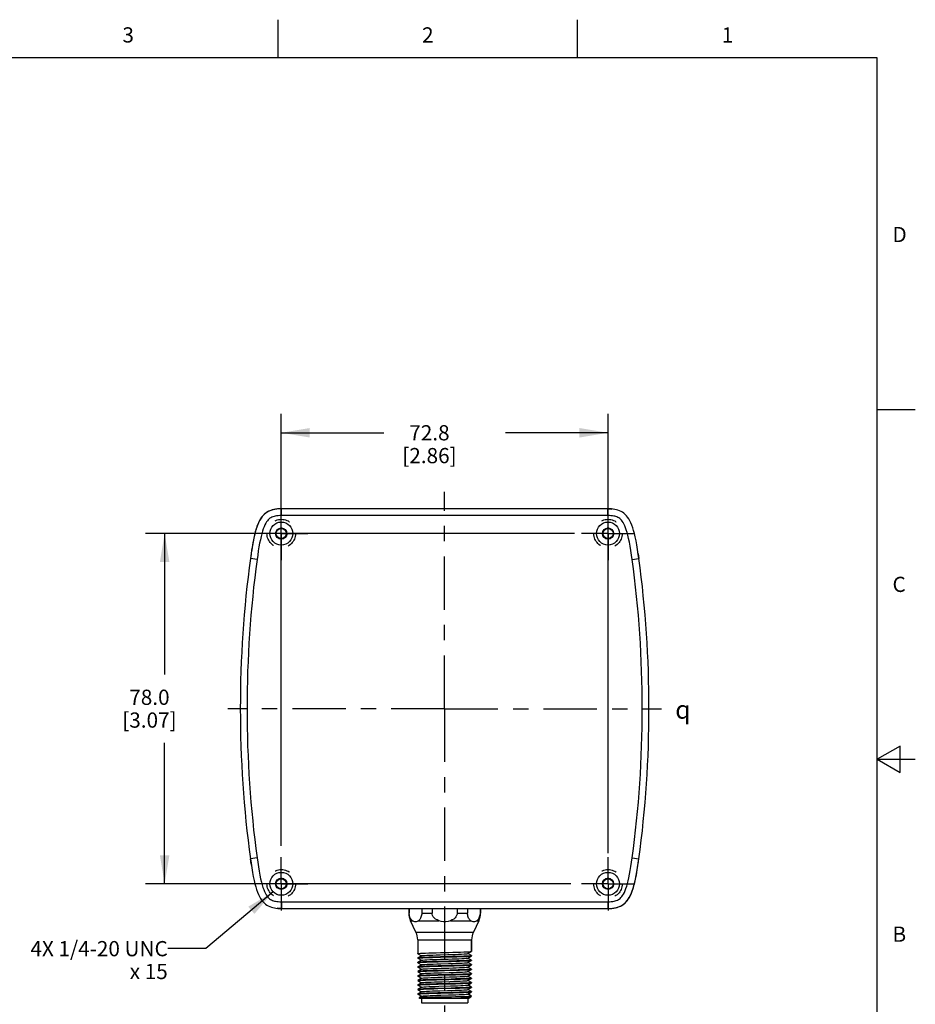
# Model space of a CAD drawing. Units: inches. Extents: x 0.4 to 16.6, y 0.6 to 10.4.
# Drawn here: x 10.7 to 16.6, y 3.9 to 10.4 of the extents above; entities that cross this region are included whole.
import ezdxf

# ---------------------------------------------------------------- set-up
doc = ezdxf.new("R2010")
doc.units = ezdxf.units.IN
doc.header["$LTSCALE"] = 0.935
doc.header["$MEASUREMENT"] = 0
doc.linetypes.add('CENTER', pattern=[0.6, 0.375, -0.075, 0.075, -0.075])
doc.linetypes.add('HIDDEN', pattern=[0.2, 0.1, -0.1])
doc.layers.get('0').update_dxf_attribs({"linetype": 'CONTINUOUS'})
for name, color, linetype in [('02___PRT_ALL_AXES', 7, 'CONTINUOUS'), ('AXIS', 7, 'CONTINUOUS'), ('DEFAULT_2', 7, 'HIDDEN'), ('DRIVEN_DIMS', 7, 'CONTINUOUS'), ('NOTES', 7, 'CONTINUOUS'), ('SYMBOLS', 7, 'CONTINUOUS')]:
    doc.layers.add(name, color=color, linetype=linetype)
doc.styles.add('TEXTSTYLE_2', font='txt', dxfattribs={"width": 0.8})
doc.styles.add('TEXTSTYLE_6', font='gdt')
doc.dimstyles.new('DIMSTYLE_1', dxfattribs={"dimtxt": 0.1, "dimasz": 0.1875, "dimexe": 0.125, "dimexo": 0.0625, "dimgap": 0.1, "dimtad": 0, "dimtih": 1, "dimtoh": 1, "dimdec": 1, "dimlfac": 1.333333, "dimzin": 4, "dimdsep": 46, "dimtxsty": 'STANDARD', "dimblk": '_FILLED', "dimblk1": '_FILLED', "dimblk2": '_FILLED', "dimcen": 0.09, "dimadec": 0, "dimazin": 0, "dimtp": 0.005, "dimtm": 0.005, "dimtfac": 1, "dimtdec": 1, "dimtofl": 0, "dimtmove": 0, "dimatfit": 3, "dimldrblk": '_FILLED', "dimfxl": 1, "dimtolj": 1, "dimtzin": 4, "dimarcsym": 0})
doc.dimstyles.get("Standard").update_dxf_attribs({"dimtxt": 0.1, "dimasz": 0.1875, "dimexe": 0.125, "dimexo": 0.0625, "dimgap": 0.09, "dimtad": 0, "dimtih": 1, "dimtoh": 1, "dimdec": 3, "dimzin": 4, "dimdsep": 46, "dimtxsty": 'STANDARD', "dimblk": '_FILLED', "dimblk1": '_FILLED', "dimblk2": '_FILLED', "dimcen": 0.09, "dimadec": 0, "dimazin": 0, "dimtol": 1, "dimtp": 0.005, "dimtm": 0.005, "dimtfac": 1, "dimtdec": 3, "dimtofl": 0, "dimtmove": 0, "dimatfit": 3, "dimldrblk": '_FILLED', "dimfxl": 1, "dimtolj": 1, "dimtzin": 4, "dimarcsym": 0})

# ---------------------------------------------------------------- blocks, each defined once
blk = doc.blocks.new('_FILLED')
at = {"color": 0, "linetype": 'BYBLOCK'}
blk.add_solid([(0, 0), (-1, 0.167), (-1, -0.167)], dxfattribs=at)
blk = doc.blocks.new('*D4')
at = {"layer": 'DRIVEN_DIMS', "color": 7, "linetype": 'CONTINUOUS'}
for p, q in [((14.3884, 6.9836), (11.5697, 6.9836)), ((11.6947, 6.9836), (11.6947, 6.0571)), ((11.6947, 4.6805), (11.6947, 5.6071)), ((14.3645, 4.6805), (11.5697, 4.6805))]:
    blk.add_line(p, q, dxfattribs=at)
at = {"layer": 'DRIVEN_DIMS', "color": 7, "linetype": 'CONTINUOUS', "xscale": 0.1875, "yscale": 0.1875, "zscale": 0.1875}
for p, rotation in [((11.6947, 6.9836), 90), ((11.6947, 4.6805), 270)]:
    blk.add_blockref('_FILLED', p, dxfattribs=dict(at, rotation=rotation))
at = {"layer": 'DRIVEN_DIMS', "color": 7, "linetype": 'CONTINUOUS', "insert": (11.5947, 5.9571), "char_height": 0.1, "width": 0.6, "attachment_point": 2, "line_spacing_factor": 0.9}
blk.add_mtext('78.0\\P[3.07]', dxfattribs=at)
blk = doc.blocks.new('*D5')
at = {"layer": 'DRIVEN_DIMS', "color": 7, "linetype": 'CONTINUOUS'}
for p, q in [((12.4614, 4.9302), (12.4614, 7.771)), ((14.6097, 4.8829), (14.6097, 7.771)), ((12.4614, 7.646), (13.1356, 7.646)), ((14.6097, 7.646), (13.9356, 7.646))]:
    blk.add_line(p, q, dxfattribs=at)
at = {"layer": 'DRIVEN_DIMS', "color": 7, "linetype": 'CONTINUOUS', "xscale": 0.1875, "yscale": 0.1875, "zscale": 0.1875, "rotation": 180}
blk.add_blockref('_FILLED', (12.4614, 7.646), dxfattribs=at)
at = {"layer": 'DRIVEN_DIMS', "color": 7, "linetype": 'CONTINUOUS', "xscale": 0.1875, "yscale": 0.1875, "zscale": 0.1875}
blk.add_blockref('_FILLED', (14.6097, 7.646), dxfattribs=at)
at = {"layer": 'DRIVEN_DIMS', "color": 7, "linetype": 'CONTINUOUS', "insert": (13.4356, 7.696), "char_height": 0.1, "width": 0.6, "attachment_point": 2, "line_spacing_factor": 0.9}
blk.add_mtext('72.8\\P[2.86]', dxfattribs=at)
blk = doc.blocks.new('CL_BL3', base_point=(15.1365, 5.826))
at = {"layer": 'SYMBOLS', "color": 7, "linetype": 'CONTINUOUS', "style": 'TEXTSTYLE_6'}
blk.add_text('q', height=0.12, dxfattribs=at).set_placement((15.0515, 5.766))

msp = doc.modelspace()

# ---------------------------------------------------------------- linework, layer by layer
at = {"color": 7, "linetype": 'CONTINUOUS'}
for p, q in [((12.44, 10.112), (12.44, 10.362)), ((14.41, 10.112), (14.41, 10.362)), ((16.38, 10.112), (0.62, 10.112)), ((16.38, 0.887), (16.38, 10.112)), ((16.38, 7.7995), (16.63, 7.7995)), ((12.4632, 7.1017), (12.4632, 7.146)), ((14.6079, 7.146), (12.4632, 7.146)), ((14.6079, 7.1017), (14.6079, 7.146)), ((14.6079, 7.146), (14.6356, 7.1448)), ((14.637, 7.1446), (14.6079, 7.146)), ((14.6079, 7.1017), (12.4632, 7.1017)), ((12.4838, 7.01), (12.4818, 7.0117)), ((12.4818, 7.0117), (12.4861, 7.0084)), ((14.6321, 7.01), (14.6301, 7.0117)), ((14.6301, 7.0117), (14.6344, 7.0084)), ((12.2632, 6.8534), (12.2584, 6.8194)), ((12.3023, 6.8134), (12.2584, 6.8194)), ((14.7689, 6.8134), (14.8128, 6.8194)), ((14.8128, 6.8194), (14.8068, 6.8605)), ((14.8083, 6.8511), (14.8128, 6.8194)), ((16.53, 5.5861), (16.38, 5.4995)), ((16.53, 5.4129), (16.53, 5.5861)), ((16.38, 5.4995), (16.63, 5.4995)), ((16.38, 5.4995), (16.53, 5.4129)), ((12.3023, 4.8507), (12.2584, 4.8448)), ((12.2584, 4.8448), (12.2643, 4.8037)), ((12.2629, 4.813), (12.2584, 4.8448)), ((14.7689, 4.8507), (14.8128, 4.8448)), ((14.8079, 4.8108), (14.8128, 4.8448)), ((14.8128, 4.8448), (14.8128, 4.8448)), ((12.4818, 4.7086), (12.4861, 4.7052)), ((12.4838, 4.7068), (12.4818, 4.7086)), ((14.6301, 4.7086), (14.6344, 4.7052)), ((14.6321, 4.7068), (14.6301, 4.7086)), ((12.4632, 4.5624), (12.4632, 4.5181)), ((12.4632, 4.5624), (14.6079, 4.5624)), ((14.6079, 4.5624), (14.6079, 4.5181)), ((12.4341, 4.5195), (12.4632, 4.5181)), ((12.4632, 4.5181), (12.4356, 4.5194)), ((12.4632, 4.5181), (14.6079, 4.5181)), ((13.3027, 4.4886), (13.2993, 4.4886)), ((13.3027, 4.5181), (13.3027, 4.4886)), ((13.3849, 4.5181), (13.3849, 4.4886)), ((13.3849, 4.4886), (13.4534, 4.4886)), ((13.4534, 4.5181), (13.4534, 4.4886)), ((13.6178, 4.5181), (13.6178, 4.4886)), ((13.6178, 4.4886), (13.6863, 4.4886)), ((13.6863, 4.5181), (13.6863, 4.4886)), ((13.7685, 4.5181), (13.7685, 4.4886)), ((13.7718, 4.4886), (13.7685, 4.4886)), ((13.3109, 4.4377), (13.3248, 4.4377)), ((13.3628, 4.4377), (13.4976, 4.4377)), ((13.5735, 4.4377), (13.7084, 4.4377)), ((13.7463, 4.4377), (13.7603, 4.4377)), ((13.7127, 4.2361), (13.7127, 4.3114)), ((13.3584, 4.2509), (13.3584, 4.2228)), ((13.3586, 4.2211), (13.3584, 4.2213)), ((13.3586, 4.2211), (13.3825, 4.2073)), ((13.6882, 4.2218), (13.7125, 4.2359)), ((13.7125, 4.2083), (13.6887, 4.2221)), ((13.7127, 4.208), (13.7106, 4.2073)), ((13.7125, 4.2359), (13.7127, 4.2361)), ((13.7125, 4.2083), (13.7127, 4.208)), ((13.7127, 4.2066), (13.7127, 4.208)), ((13.3586, 4.1935), (13.3584, 4.1933)), ((13.3584, 4.1918), (13.3584, 4.1933)), ((13.3584, 4.1918), (13.3606, 4.1925)), ((13.3586, 4.1916), (13.3584, 4.1918)), ((13.3586, 4.164), (13.3584, 4.1638)), ((13.3584, 4.1623), (13.3584, 4.1638)), ((13.3584, 4.1623), (13.3608, 4.1631)), ((13.3586, 4.1621), (13.3584, 4.1623)), ((13.3829, 4.2076), (13.3586, 4.1935)), ((13.3586, 4.1916), (13.3825, 4.1778)), ((13.3829, 4.178), (13.3586, 4.164)), ((13.3586, 4.1621), (13.3825, 4.1483)), ((13.3829, 4.1485), (13.3586, 4.1344)), ((13.492, 4.1685), (13.5793, 4.1708)), ((13.6882, 4.1923), (13.7125, 4.2064)), ((13.6882, 4.1628), (13.7125, 4.1768)), ((13.6882, 4.1332), (13.7125, 4.1473)), ((13.7125, 4.1787), (13.6887, 4.1925)), ((13.7125, 4.1492), (13.6887, 4.163)), ((13.7127, 4.149), (13.7104, 4.1482)), ((13.7127, 4.1785), (13.7106, 4.1778)), ((13.7125, 4.2064), (13.7127, 4.2066)), ((13.7125, 4.1787), (13.7127, 4.1785)), ((13.7125, 4.1768), (13.7127, 4.177)), ((13.7125, 4.1492), (13.7127, 4.149)), ((13.7125, 4.1473), (13.7127, 4.1475)), ((13.3586, 4.1344), (13.3584, 4.1342)), ((13.3584, 4.1328), (13.3584, 4.1342)), ((13.3584, 4.1328), (13.3607, 4.1335)), ((13.3586, 4.1325), (13.3584, 4.1328)), ((13.3586, 4.1049), (13.3584, 4.1047)), ((13.3584, 4.1032), (13.3584, 4.1047)), ((13.3584, 4.1032), (13.3608, 4.104)), ((13.3586, 4.103), (13.3584, 4.1032)), ((13.3586, 4.1325), (13.3825, 4.1187)), ((13.3829, 4.119), (13.3586, 4.1049)), ((13.3586, 4.103), (13.3825, 4.0892)), ((13.3829, 4.0895), (13.3586, 4.0754)), ((13.4917, 4.0799), (13.5787, 4.0822)), ((13.4919, 4.1094), (13.5795, 4.1118)), ((13.5795, 4.0837), (13.4919, 4.0814)), ((13.5793, 4.1428), (13.492, 4.1404)), ((13.6882, 4.1037), (13.7125, 4.1178)), ((13.6882, 4.0742), (13.7125, 4.0882)), ((13.7125, 4.1197), (13.6887, 4.1335)), ((13.7125, 4.0902), (13.6887, 4.104)), ((13.7127, 4.0899), (13.7103, 4.0892)), ((13.7127, 4.1195), (13.7108, 4.1188)), ((13.7125, 4.1197), (13.7127, 4.1195)), ((13.7125, 4.1178), (13.7127, 4.118)), ((13.7125, 4.0902), (13.7127, 4.0899)), ((13.7125, 4.0882), (13.7127, 4.0885)), ((13.3586, 4.0754), (13.3584, 4.0752)), ((13.3584, 4.0737), (13.3584, 4.0752)), ((13.3584, 4.0737), (13.3608, 4.0745)), ((13.3586, 4.0735), (13.3584, 4.0737)), ((13.3586, 4.0459), (13.3584, 4.0456)), ((13.3584, 4.0442), (13.3584, 4.0456)), ((13.3584, 4.0442), (13.3606, 4.0449)), ((13.3586, 4.044), (13.3584, 4.0442)), ((13.3586, 4.0163), (13.3584, 4.0161)), ((13.3584, 4.0146), (13.3584, 4.0161)), ((13.3584, 4.0146), (13.3608, 4.0154)), ((13.3586, 4.0144), (13.3584, 4.0146)), ((13.3586, 4.0735), (13.3825, 4.0597)), ((13.3829, 4.0599), (13.3586, 4.0459)), ((13.3586, 4.044), (13.3825, 4.0301)), ((13.3829, 4.0304), (13.3586, 4.0163)), ((13.3586, 4.0144), (13.3825, 4.0006)), ((13.5787, 4.0542), (13.4917, 4.0519)), ((13.4924, 4.0209), (13.5793, 4.0232)), ((13.6882, 4.0447), (13.7125, 4.0587)), ((13.6882, 4.0151), (13.7125, 4.0292)), ((13.7125, 4.0606), (13.6887, 4.0744)), ((13.7125, 4.0311), (13.6887, 4.0449)), ((13.7125, 4.0016), (13.6887, 4.0154)), ((13.7127, 4.0604), (13.7103, 4.0596)), ((13.7127, 4.0309), (13.7106, 4.0301)), ((13.7125, 4.0606), (13.7127, 4.0604)), ((13.7125, 4.0587), (13.7127, 4.0589)), ((13.7125, 4.0311), (13.7127, 4.0309)), ((13.7125, 4.0292), (13.7127, 4.0294)), ((13.3586, 3.9868), (13.3584, 3.9866)), ((13.3584, 3.9851), (13.3584, 3.9866)), ((13.3584, 3.9851), (13.3608, 3.9859)), ((13.3586, 3.9849), (13.3584, 3.9851)), ((13.3586, 3.9573), (13.3584, 3.9571)), ((13.3584, 3.9556), (13.3584, 3.9571)), ((13.3584, 3.9556), (13.3606, 3.9563)), ((13.3586, 3.9554), (13.3584, 3.9556)), ((13.3829, 4.0009), (13.3586, 3.9868)), ((13.3586, 3.9849), (13.3825, 3.9711)), ((13.3829, 3.9713), (13.3586, 3.9573)), ((13.3586, 3.9554), (13.3825, 3.9416)), ((13.4917, 3.9913), (13.5792, 3.9937)), ((13.5792, 3.9656), (13.4917, 3.9633)), ((13.5793, 3.9951), (13.4924, 3.9928)), ((13.4977, 4.0068), (13.5743, 4.0092)), ((13.6882, 3.9856), (13.7125, 3.9997)), ((13.6882, 3.9561), (13.7125, 3.9701)), ((13.7125, 3.972), (13.6887, 3.9859)), ((13.7125, 3.9425), (13.6887, 3.9563)), ((13.7127, 3.9718), (13.7103, 3.9711)), ((13.7127, 4.0014), (13.7104, 4.0006)), ((13.7125, 4.0016), (13.7127, 4.0014)), ((13.7125, 3.9997), (13.7127, 3.9999)), ((13.7125, 3.972), (13.7127, 3.9718)), ((13.7125, 3.9701), (13.7127, 3.9704)), ((13.3829, 3.9418), (13.3678, 3.9331)), ((13.3678, 3.9331), (13.37, 3.9335)), ((13.3678, 3.9329), (13.3678, 3.9331)), ((13.3732, 3.9275), (13.3678, 3.9329)), ((13.6899, 3.9275), (13.3732, 3.9275)), ((13.3828, 3.9275), (13.3828, 3.898)), ((13.3828, 3.898), (13.6884, 3.898)), ((13.4958, 3.9369), (13.5801, 3.9384)), ((13.6884, 3.9275), (13.6884, 3.898)), ((13.6899, 3.9275), (13.7085, 3.9383)), ((13.7092, 3.9388), (13.7085, 3.9383)), ((13.7092, 3.9388), (13.7127, 3.9423)), ((13.7125, 3.9425), (13.7127, 3.9423))]:
    msp.add_line(p, q, dxfattribs=at)
for points in [[(12.4632, 7.146), (12.4501, 7.1458), (12.4369, 7.1449), (12.4242, 7.1435), (12.4124, 7.1414), (12.4018, 7.1388), (12.3918, 7.1356), (12.3814, 7.1313), (12.3709, 7.1259), (12.3612, 7.1196), (12.3525, 7.1127), (12.3442, 7.1047), (12.336, 7.0952), (12.3283, 7.0845), (12.321, 7.0725), (12.3141, 7.0593), (12.3078, 7.0449), (12.3017, 7.0292), (12.2961, 7.0122), (12.2908, 6.9939), (12.2857, 6.9741), (12.2807, 6.9526), (12.2759, 6.9291), (12.2713, 6.9037), (12.2668, 6.8767), (12.2625, 6.8485), (12.2584, 6.8194)], [(12.4325, 7.1443), (12.4185, 7.1425), (12.3988, 7.1379), (12.3796, 7.1305), (12.3616, 7.1199), (12.3458, 7.1063), (12.3325, 7.0906), (12.3214, 7.0733), (12.3117, 7.054), (12.3028, 7.032), (12.2946, 7.0073), (12.2874, 6.9809), (12.2809, 6.9531), (12.2749, 6.9235), (12.2692, 6.8917), (12.2649, 6.8643)], [(14.8128, 6.8194), (14.8086, 6.8487), (14.804, 6.8787), (14.7991, 6.9083), (14.7938, 6.9363), (14.7884, 6.9615), (14.7831, 6.9836), (14.7777, 7.0033), (14.7722, 7.0212), (14.7662, 7.0377), (14.76, 7.0529), (14.7533, 7.0667), (14.7462, 7.0793), (14.7386, 7.0907), (14.7306, 7.1007), (14.7222, 7.1094), (14.7136, 7.1168), (14.7049, 7.123), (14.6951, 7.1287), (14.6849, 7.1334), (14.6748, 7.1371), (14.6651, 7.1399), (14.6552, 7.1421), (14.6444, 7.1438), (14.6331, 7.145), (14.621, 7.1458), (14.6079, 7.146)], [(12.4632, 7.1017), (12.4519, 7.1015), (12.4408, 7.1008), (12.4306, 7.0996), (12.4215, 7.098), (12.4137, 7.0961), (12.4068, 7.0939), (12.3999, 7.0911), (12.3932, 7.0876), (12.3871, 7.0837), (12.3817, 7.0794), (12.3763, 7.0742), (12.3708, 7.0677), (12.3652, 7.06), (12.3596, 7.0509), (12.3541, 7.0402), (12.3487, 7.0281), (12.3435, 7.0143), (12.3384, 6.999), (12.3335, 6.9822), (12.3287, 6.9637), (12.324, 6.9432), (12.3194, 6.9206), (12.3149, 6.896), (12.3105, 6.8698), (12.3063, 6.8421), (12.3023, 6.8134)], [(14.7689, 6.8134), (14.7648, 6.8423), (14.7603, 6.8717), (14.7555, 6.9006), (14.7504, 6.9276), (14.7452, 6.9518), (14.7402, 6.9726), (14.7352, 6.9909), (14.7301, 7.0072), (14.7249, 7.0219), (14.7195, 7.0349), (14.714, 7.0463), (14.7085, 7.0561), (14.7028, 7.0645), (14.6973, 7.0715), (14.6918, 7.0772), (14.6863, 7.0819), (14.6809, 7.0858), (14.6747, 7.0894), (14.6681, 7.0925), (14.6612, 7.095), (14.6543, 7.0969), (14.6469, 7.0986), (14.6385, 7.0999), (14.6293, 7.1009), (14.6192, 7.1015), (14.6079, 7.1017)], [(12.4677, 7.0196), (12.4616, 7.0192), (12.4558, 7.0179)], [(12.4861, 7.0084), (12.4898, 7.0044), (12.4929, 6.9998), (12.4953, 6.9947), (12.4968, 6.9893), (12.4975, 6.9836)], [(14.616, 7.0196), (14.6099, 7.0192), (14.6041, 7.0179)], [(14.6344, 7.0084), (14.6381, 7.0044), (14.6412, 6.9998), (14.6436, 6.9947), (14.6451, 6.9893), (14.6458, 6.9836)], [(12.4975, 6.9836), (12.4973, 6.9773), (12.4959, 6.9711), (12.4954, 6.9699)], [(14.6458, 6.9836), (14.6455, 6.9773), (14.6441, 6.9711), (14.6436, 6.9699)], [(12.2584, 4.8448), (12.2625, 4.8154), (12.2671, 4.7854), (12.2721, 4.7558), (12.2773, 4.7279), (12.2827, 4.7026), (12.288, 4.6805), (12.2934, 4.6609), (12.299, 4.643), (12.3049, 4.6264), (12.3112, 4.6112), (12.3178, 4.5974), (12.3249, 4.5848), (12.3325, 4.5735), (12.3405, 4.5635), (12.3489, 4.5547), (12.3575, 4.5473), (12.3663, 4.5411), (12.376, 4.5354), (12.3863, 4.5307), (12.3964, 4.527), (12.406, 4.5243), (12.416, 4.5221), (12.4267, 4.5203), (12.4381, 4.5191), (12.4502, 4.5183), (12.4632, 4.5181)], [(12.3023, 4.8507), (12.3063, 4.8218), (12.3108, 4.7924), (12.3157, 4.7636), (12.3208, 4.7365), (12.3259, 4.7124), (12.3309, 4.6915), (12.3359, 4.6733), (12.341, 4.657), (12.3462, 4.6423), (12.3516, 4.6292), (12.3571, 4.6179), (12.3627, 4.608), (12.3683, 4.5996), (12.3739, 4.5926), (12.3794, 4.5869), (12.3848, 4.5822), (12.3903, 4.5783), (12.3964, 4.5747), (12.4031, 4.5717), (12.4099, 4.5692), (12.4168, 4.5672), (12.4243, 4.5656), (12.4326, 4.5642), (12.4418, 4.5632), (12.452, 4.5626), (12.4632, 4.5624)], [(14.6079, 4.5624), (14.6193, 4.5626), (14.6303, 4.5633), (14.6405, 4.5645), (14.6496, 4.5661), (14.6574, 4.568), (14.6643, 4.5702), (14.6713, 4.5731), (14.6779, 4.5765), (14.684, 4.5804), (14.6894, 4.5848), (14.6948, 4.59), (14.7004, 4.5964), (14.706, 4.6041), (14.7115, 4.6133), (14.717, 4.6239), (14.7224, 4.636), (14.7277, 4.6498), (14.7328, 4.6651), (14.7377, 4.6819), (14.7424, 4.7004), (14.7471, 4.7209), (14.7517, 4.7435), (14.7563, 4.7681), (14.7606, 4.7944), (14.7648, 4.822), (14.7689, 4.8507)], [(14.6079, 4.5181), (14.6211, 4.5183), (14.6342, 4.5192), (14.6469, 4.5207), (14.6587, 4.5228), (14.6694, 4.5254), (14.6793, 4.5286), (14.6898, 4.5328), (14.7002, 4.5382), (14.7099, 4.5445), (14.7186, 4.5514), (14.7269, 4.5595), (14.7351, 4.5689), (14.7429, 4.5796), (14.7502, 4.5916), (14.757, 4.6048), (14.7634, 4.6192), (14.7694, 4.6349), (14.7751, 4.652), (14.7804, 4.6703), (14.7855, 4.69), (14.7904, 4.7115), (14.7952, 4.7351), (14.7999, 4.7605), (14.8044, 4.7874), (14.8087, 4.8156), (14.8128, 4.8448)], [(14.6386, 4.5199), (14.6526, 4.5216), (14.6724, 4.5263), (14.6916, 4.5337), (14.7095, 4.5443), (14.7254, 4.5578), (14.7387, 4.5736), (14.7497, 4.5908), (14.7595, 4.6101), (14.7684, 4.6321), (14.7765, 4.6568), (14.7838, 4.6832), (14.7903, 4.711), (14.7963, 4.7406), (14.8019, 4.7724), (14.8063, 4.7998)], [(12.4677, 4.7164), (12.4616, 4.7161), (12.4558, 4.7147)], [(12.4861, 4.7052), (12.4898, 4.7012), (12.4929, 4.6966), (12.4953, 4.6915), (12.4968, 4.6861), (12.4975, 4.6805)], [(12.4975, 4.6805), (12.4973, 4.6742), (12.4959, 4.668), (12.4954, 4.6668)], [(14.616, 4.7164), (14.6099, 4.7161), (14.6041, 4.7147)], [(14.6344, 4.7052), (14.6381, 4.7012), (14.6412, 4.6966), (14.6436, 4.6915), (14.6451, 4.6861), (14.6458, 4.6805)], [(14.6458, 4.6805), (14.6455, 4.6742), (14.6441, 4.668), (14.6436, 4.6668)], [(13.3248, 4.4377), (13.3201, 4.4416), (13.3161, 4.4459), (13.3128, 4.4506), (13.3099, 4.4557), (13.3075, 4.4612), (13.3055, 4.4674), (13.304, 4.4741), (13.303, 4.4812), (13.3027, 4.4886)], [(13.3849, 4.4886), (13.3846, 4.4812), (13.3836, 4.4741), (13.382, 4.4674), (13.38, 4.4612), (13.3776, 4.4557), (13.3748, 4.4506), (13.3714, 4.4459), (13.3675, 4.4416), (13.3628, 4.4377)], [(13.4976, 4.4377), (13.4857, 4.4428), (13.4755, 4.4491), (13.4674, 4.4562), (13.4612, 4.4638), (13.4568, 4.472), (13.4542, 4.4803), (13.4534, 4.4886)], [(13.6178, 4.4886), (13.6169, 4.4803), (13.6143, 4.472), (13.6099, 4.4638), (13.6037, 4.4562), (13.5956, 4.4491), (13.5855, 4.4428), (13.5735, 4.4377)], [(13.7084, 4.4377), (13.7036, 4.4416), (13.6997, 4.4459), (13.6964, 4.4506), (13.6935, 4.4557), (13.6911, 4.4612), (13.6891, 4.4674), (13.6876, 4.4741), (13.6866, 4.4812), (13.6863, 4.4886)], [(13.7685, 4.4886), (13.7681, 4.4812), (13.7672, 4.4741), (13.7656, 4.4674), (13.7636, 4.4612), (13.7612, 4.4557), (13.7584, 4.4506), (13.755, 4.4459), (13.7511, 4.4416), (13.7463, 4.4377)], [(13.3628, 4.4377), (13.355, 4.4333), (13.3475, 4.4312), (13.3401, 4.4312), (13.3326, 4.4333), (13.3248, 4.4377)], [(13.5735, 4.4377), (13.558, 4.4333), (13.543, 4.4312), (13.5281, 4.4312), (13.5131, 4.4333), (13.4976, 4.4377)], [(13.7463, 4.4377), (13.7386, 4.4333), (13.7311, 4.4312), (13.7236, 4.4312), (13.7161, 4.4333), (13.7084, 4.4377)], [(13.3584, 4.2213), (13.3606, 4.2221), (13.3669, 4.2228), (13.3775, 4.2235), (13.3919, 4.2243), (13.4099, 4.225), (13.4312, 4.2258), (13.4552, 4.2265), (13.4809, 4.2272), (13.5077, 4.228), (13.563, 4.2294)], [(13.3829, 4.2076), (13.3853, 4.2082), (13.3922, 4.209), (13.4032, 4.2098), (13.418, 4.2106), (13.4361, 4.2114), (13.4571, 4.2122), (13.4803, 4.213), (13.5052, 4.2138)], [(13.5052, 4.2138), (13.5567, 4.2153), (13.5819, 4.2161), (13.6058, 4.2169), (13.6277, 4.2177), (13.6469, 4.2185), (13.663, 4.2193), (13.6754, 4.2201), (13.6838, 4.2209), (13.688, 4.2217), (13.6882, 4.2218)], [(13.563, 4.2294), (13.5899, 4.2302), (13.6156, 4.2309), (13.6396, 4.2317), (13.661, 4.2324), (13.6791, 4.2332), (13.6934, 4.2339), (13.704, 4.2346), (13.7106, 4.2354), (13.7125, 4.2359)], [(13.563, 4.2014), (13.5077, 4.1999), (13.4809, 4.1992), (13.4552, 4.1985), (13.4312, 4.1977), (13.4099, 4.197), (13.3919, 4.1962), (13.3775, 4.1955), (13.3669, 4.1947), (13.3606, 4.194), (13.3586, 4.1935)], [(13.5081, 4.1704), (13.4812, 4.1697), (13.4555, 4.1689), (13.4314, 4.1682), (13.41, 4.1674), (13.392, 4.1667), (13.3776, 4.166), (13.3671, 4.1652), (13.3606, 4.1645), (13.3586, 4.164)], [(13.3606, 4.1925), (13.3671, 4.1933), (13.3776, 4.194), (13.392, 4.1948), (13.41, 4.1955), (13.4314, 4.1962), (13.4555, 4.197), (13.4812, 4.1977), (13.5081, 4.1985)], [(13.3608, 4.1631), (13.368, 4.1638), (13.3799, 4.1646), (13.3958, 4.1654), (13.4155, 4.1662), (13.4388, 4.1669), (13.4646, 4.1677), (13.492, 4.1685)], [(13.3829, 4.178), (13.3857, 4.1787), (13.393, 4.1795), (13.4044, 4.1803), (13.4195, 4.1811), (13.4379, 4.1819), (13.4591, 4.1827), (13.4825, 4.1835), (13.5075, 4.1843)], [(13.3829, 4.1485), (13.3862, 4.1493), (13.3939, 4.1501), (13.4056, 4.1509), (13.421, 4.1517), (13.4397, 4.1525), (13.4612, 4.1532), (13.4848, 4.154), (13.5098, 4.1548)], [(13.5075, 4.1843), (13.559, 4.1859), (13.5842, 4.1867), (13.6079, 4.1875), (13.6296, 4.1883), (13.6485, 4.1891), (13.6643, 4.1899), (13.6763, 4.1907), (13.6844, 4.1915), (13.6882, 4.1923)], [(13.5081, 4.1985), (13.5633, 4.1999), (13.5902, 4.2007), (13.6159, 4.2014), (13.6399, 4.2021), (13.6613, 4.2029), (13.6793, 4.2036), (13.6936, 4.2044), (13.7042, 4.2051), (13.7106, 4.2058), (13.7125, 4.2064)], [(13.7106, 4.1778), (13.7042, 4.1771), (13.6936, 4.1763), (13.6793, 4.1756), (13.6613, 4.1748), (13.6399, 4.1741), (13.6159, 4.1734), (13.5902, 4.1726), (13.5633, 4.1719), (13.5081, 4.1704)], [(13.5098, 4.1548), (13.5613, 4.1564), (13.5864, 4.1572), (13.61, 4.158), (13.6314, 4.1588), (13.6501, 4.1596), (13.6655, 4.1604), (13.6773, 4.1612), (13.6849, 4.162), (13.6882, 4.1628)], [(13.7106, 4.2073), (13.704, 4.2066), (13.6934, 4.2058), (13.6791, 4.2051), (13.661, 4.2044), (13.6396, 4.2036), (13.6156, 4.2029), (13.5899, 4.2021), (13.563, 4.2014)], [(13.5793, 4.1708), (13.6067, 4.1716), (13.6326, 4.1724), (13.6559, 4.1732), (13.6756, 4.1739), (13.6915, 4.1747), (13.7032, 4.1755), (13.7104, 4.1763), (13.7125, 4.1768)], [(13.7104, 4.1482), (13.7032, 4.1474), (13.6915, 4.1467), (13.6756, 4.1459), (13.6559, 4.1451), (13.6326, 4.1443), (13.6067, 4.1436), (13.5793, 4.1428)], [(13.6242, 4.1426), (13.6459, 4.1433), (13.6653, 4.144), (13.6817, 4.1447), (13.695, 4.1454), (13.7048, 4.1461), (13.7108, 4.1468), (13.7125, 4.1473)], [(13.492, 4.1404), (13.4646, 4.1397), (13.4388, 4.1389), (13.4155, 4.1381), (13.3958, 4.1373), (13.3799, 4.1366), (13.368, 4.1358), (13.3608, 4.135), (13.3586, 4.1344)], [(13.5714, 4.113), (13.514, 4.1115), (13.486, 4.1108), (13.4596, 4.11), (13.435, 4.1092), (13.4131, 4.1085), (13.3943, 4.1077), (13.379, 4.107), (13.3676, 4.1062), (13.3607, 4.1055), (13.3586, 4.1049)], [(13.4919, 4.0814), (13.4645, 4.0806), (13.4389, 4.0798), (13.4158, 4.0791), (13.396, 4.0783), (13.38, 4.0775), (13.3681, 4.0767), (13.3608, 4.076), (13.3586, 4.0754)], [(13.3607, 4.1335), (13.3676, 4.1343), (13.379, 4.135), (13.3943, 4.1358), (13.4131, 4.1365), (13.435, 4.1373), (13.4596, 4.1381), (13.486, 4.1388), (13.514, 4.1396), (13.5714, 4.1411)], [(13.3608, 4.104), (13.3681, 4.1048), (13.38, 4.1056), (13.396, 4.1063), (13.4158, 4.1071), (13.4389, 4.1079), (13.4645, 4.1087), (13.4919, 4.1094)], [(13.3608, 4.0745), (13.3679, 4.0752), (13.3796, 4.076), (13.3954, 4.0768), (13.4152, 4.0776), (13.4384, 4.0784), (13.4643, 4.0791), (13.4917, 4.0799)], [(13.3829, 4.119), (13.3868, 4.1198), (13.3948, 4.1206), (13.4068, 4.1214), (13.4226, 4.1222), (13.4416, 4.123), (13.4632, 4.1238), (13.487, 4.1246), (13.5121, 4.1254), (13.5637, 4.127)], [(13.3829, 4.0895), (13.3831, 4.0896), (13.3873, 4.0904), (13.3957, 4.0912), (13.4081, 4.092), (13.4242, 4.0927), (13.4434, 4.0935), (13.4653, 4.0943), (13.4892, 4.0951), (13.5144, 4.0959), (13.566, 4.0975)], [(13.5637, 4.127), (13.5886, 4.1278), (13.612, 4.1286)], [(13.566, 4.0975), (13.5908, 4.0983), (13.614, 4.0991), (13.635, 4.0999), (13.6532, 4.1007), (13.668, 4.1015), (13.679, 4.1023), (13.6858, 4.1031), (13.6882, 4.1037)], [(13.5714, 4.1411), (13.5986, 4.1418), (13.6242, 4.1426)], [(13.6242, 4.1145), (13.5986, 4.1138), (13.5714, 4.113)], [(13.5787, 4.0822), (13.6062, 4.083), (13.6321, 4.0838), (13.6555, 4.0846), (13.6753, 4.0854), (13.6912, 4.0861), (13.7031, 4.0869), (13.7103, 4.0877), (13.7125, 4.0882)], [(13.5795, 4.1118), (13.6069, 4.1126), (13.6326, 4.1133), (13.6555, 4.1141), (13.6752, 4.1149), (13.6911, 4.1156), (13.703, 4.1164), (13.7103, 4.1172), (13.7125, 4.1178)], [(13.7103, 4.0892), (13.703, 4.0884), (13.6911, 4.0876), (13.6752, 4.0868), (13.6555, 4.0861), (13.6326, 4.0853), (13.6069, 4.0845), (13.5795, 4.0837)], [(13.612, 4.1286), (13.6332, 4.1294), (13.6517, 4.1302), (13.6668, 4.131), (13.6781, 4.1318), (13.6854, 4.1326), (13.6882, 4.1332)], [(13.7108, 4.1188), (13.7048, 4.1181), (13.695, 4.1173), (13.6817, 4.1166), (13.6653, 4.1159), (13.6459, 4.1152), (13.6242, 4.1145)], [(13.4917, 4.0519), (13.4643, 4.0511), (13.4384, 4.0503), (13.4152, 4.0495), (13.3954, 4.0487), (13.3796, 4.048), (13.3679, 4.0472), (13.3608, 4.0464), (13.3586, 4.0459)], [(13.5631, 4.0242), (13.5079, 4.0228), (13.481, 4.022), (13.4553, 4.0213), (13.4313, 4.0205), (13.4099, 4.0198), (13.3919, 4.0191), (13.3775, 4.0183), (13.367, 4.0176), (13.3606, 4.0169), (13.3586, 4.0163)], [(13.3606, 4.0449), (13.367, 4.0456), (13.3775, 4.0464), (13.3919, 4.0471), (13.4099, 4.0478), (13.4313, 4.0486), (13.4553, 4.0493), (13.481, 4.0501), (13.5079, 4.0508), (13.5631, 4.0523)], [(13.3608, 4.0154), (13.368, 4.0162), (13.3799, 4.017), (13.3957, 4.0177), (13.4156, 4.0185), (13.439, 4.0193), (13.4649, 4.0201), (13.4924, 4.0209)], [(13.3829, 4.0599), (13.3833, 4.0601), (13.3879, 4.0609), (13.3967, 4.0617), (13.4094, 4.0625), (13.4258, 4.0633), (13.4453, 4.0641), (13.4674, 4.0649), (13.4915, 4.0657), (13.5168, 4.0665), (13.5683, 4.0681)], [(13.3829, 4.0304), (13.3836, 4.0307), (13.3885, 4.0314), (13.3977, 4.0322), (13.4108, 4.033), (13.4275, 4.0338), (13.4472, 4.0346), (13.4695, 4.0354), (13.4937, 4.0362), (13.5191, 4.037), (13.5706, 4.0386)], [(13.5631, 4.0523), (13.59, 4.053), (13.6157, 4.0538), (13.6398, 4.0545), (13.6612, 4.0553), (13.6792, 4.056), (13.6936, 4.0567), (13.7041, 4.0575), (13.7106, 4.0582), (13.7125, 4.0587)], [(13.7106, 4.0301), (13.7041, 4.0294), (13.6936, 4.0287), (13.6792, 4.0279), (13.6612, 4.0272), (13.6398, 4.0265), (13.6157, 4.0257), (13.59, 4.025), (13.5631, 4.0242)], [(13.5683, 4.0681), (13.593, 4.0689), (13.616, 4.0697), (13.6368, 4.0705), (13.6547, 4.0713), (13.6691, 4.072), (13.6798, 4.0728), (13.6863, 4.0736), (13.6882, 4.0742)], [(13.5706, 4.0386), (13.5952, 4.0394), (13.618, 4.0402), (13.6386, 4.041), (13.6561, 4.0418), (13.6703, 4.0426), (13.6805, 4.0434), (13.6866, 4.0442), (13.6882, 4.0447)], [(13.5743, 4.0092), (13.5986, 4.01), (13.6211, 4.0108), (13.6411, 4.0116), (13.6582, 4.0124), (13.6718, 4.0132), (13.6815, 4.014), (13.6871, 4.0148), (13.6882, 4.0151)], [(13.7103, 4.0596), (13.7031, 4.0589), (13.6912, 4.0581), (13.6753, 4.0573), (13.6555, 4.0565), (13.6321, 4.0557), (13.6062, 4.055), (13.5787, 4.0542)], [(13.5793, 4.0232), (13.6067, 4.024), (13.6327, 4.0248), (13.656, 4.0255), (13.6758, 4.0263), (13.6916, 4.0271), (13.7033, 4.0279), (13.7104, 4.0286), (13.7125, 4.0292)], [(13.4924, 3.9928), (13.4649, 3.992), (13.439, 3.9913), (13.4156, 3.9905), (13.3957, 3.9897), (13.3799, 3.9889), (13.368, 3.9881), (13.3608, 3.9874), (13.3586, 3.9868)], [(13.4917, 3.9633), (13.4643, 3.9625), (13.4385, 3.9617), (13.4155, 3.9609), (13.3959, 3.9602), (13.38, 3.9594), (13.3681, 3.9586), (13.3608, 3.9578), (13.3586, 3.9573)], [(13.3606, 3.9563), (13.3672, 3.9571), (13.378, 3.9578), (13.3926, 3.9586), (13.4106, 3.9593), (13.4316, 3.96), (13.4551, 3.9608), (13.4806, 3.9615), (13.5076, 3.9622)], [(13.3608, 3.9859), (13.3681, 3.9867), (13.38, 3.9875), (13.3959, 3.9882), (13.4155, 3.989), (13.4385, 3.9898), (13.4643, 3.9906), (13.4917, 3.9913)], [(13.3829, 4.0009), (13.3842, 4.0013), (13.3899, 4.0021), (13.3998, 4.0029), (13.4135, 4.0037), (13.4307, 4.0044), (13.4508, 4.0052), (13.4734, 4.006), (13.4977, 4.0068)], [(13.3829, 3.9713), (13.3852, 3.9719), (13.3919, 3.9727), (13.4027, 3.9735), (13.4173, 3.9743), (13.4353, 3.9751), (13.4561, 3.9759), (13.4791, 3.9767), (13.5038, 3.9775)], [(13.5038, 3.9775), (13.5551, 3.9791), (13.5803, 3.9799), (13.6042, 3.9807), (13.6261, 3.9815), (13.6455, 3.9822), (13.6618, 3.983), (13.6745, 3.9838), (13.6832, 3.9846), (13.6878, 3.9854), (13.6882, 3.9856)], [(13.5076, 3.9622), (13.5636, 3.9637), (13.5906, 3.9645), (13.6161, 3.9652), (13.6396, 3.9659), (13.6606, 3.9667), (13.6786, 3.9674), (13.6931, 3.9681), (13.704, 3.9689), (13.7106, 3.9696), (13.7125, 3.9701)], [(13.5099, 3.9482), (13.5612, 3.9497), (13.5862, 3.9505), (13.6097, 3.9513), (13.6311, 3.9521), (13.6498, 3.9529), (13.6652, 3.9537), (13.677, 3.9545), (13.6847, 3.9553), (13.6882, 3.9561)], [(13.5792, 3.9937), (13.6066, 3.9944), (13.6322, 3.9952), (13.6554, 3.996), (13.6752, 3.9968), (13.6912, 3.9975), (13.7031, 3.9983), (13.7103, 3.9991), (13.7125, 3.9997)], [(13.7103, 3.9711), (13.7031, 3.9703), (13.6912, 3.9695), (13.6752, 3.9687), (13.6554, 3.9679), (13.6322, 3.9672), (13.6066, 3.9664), (13.5792, 3.9656)], [(13.7104, 4.0006), (13.7033, 3.9998), (13.6916, 3.999), (13.6758, 3.9983), (13.656, 3.9975), (13.6327, 3.9967), (13.6067, 3.9959), (13.5793, 3.9951)], [(13.37, 3.9335), (13.3768, 3.934), (13.388, 3.9345), (13.4032, 3.935), (13.4222, 3.9355), (13.4444, 3.9359), (13.4691, 3.9364), (13.4958, 3.9369)], [(13.3829, 3.9418), (13.3864, 3.9426), (13.3942, 3.9434), (13.4059, 3.9442), (13.4214, 3.945), (13.4401, 3.9458), (13.4615, 3.9466), (13.485, 3.9474), (13.5099, 3.9482)], [(13.5801, 3.9384), (13.6071, 3.9389), (13.6322, 3.9394), (13.655, 3.9399), (13.6746, 3.9404), (13.6905, 3.9408), (13.7024, 3.9413), (13.7099, 3.9418), (13.7127, 3.9423)], [(13.7085, 3.9383), (13.7065, 3.9374), (13.6999, 3.9358), (13.6899, 3.9341), (13.6767, 3.9325), (13.6606, 3.9308), (13.642, 3.9292), (13.6214, 3.9275)]]:
    msp.add_lwpolyline(points, dxfattribs=at)
for centre in [(12.4614, 6.9836), (14.6097, 6.9836), (12.4614, 4.6805), (14.6097, 4.6805)]:
    msp.add_circle(centre, 0.0332, dxfattribs=at)
for centre, radius, start, end in [((12.4614, 6.9836), 0.0347, 54.09463, 99.33608), ((14.6097, 6.9836), 0.0347, 54.09463, 99.33608), ((19.574, 5.8321), 7.3819, 172.31389, 187.68614), ((19.574, 5.8321), 7.3376, 172.31395, 187.68605), ((7.4972, 5.8321), 7.3376, 352.31395, 7.68605), ((7.4972, 5.8321), 7.3819, 352.31389, 7.68614), ((12.4614, 4.6805), 0.0347, 54.09463, 99.33608), ((14.6097, 4.6805), 0.0347, 54.09463, 99.33608)]:
    msp.add_arc(centre, radius, start, end, dxfattribs=at)
at = {"layer": '02___PRT_ALL_AXES', "color": 7, "linetype": 'CENTER'}
for p, q in [((12.4614, 6.9836), (12.4614, 7.159)), ((14.6097, 6.9836), (14.6097, 7.159)), ((12.4614, 6.9836), (12.2861, 6.9836)), ((12.4614, 6.9836), (12.4614, 6.8083)), ((12.4614, 6.9836), (12.6368, 6.9836)), ((14.6097, 6.9836), (14.4343, 6.9836)), ((14.6097, 6.9836), (14.6097, 6.8083)), ((14.6097, 6.9836), (14.7851, 6.9836)), ((12.4614, 4.6805), (12.4614, 4.8559)), ((14.6097, 4.6805), (14.6097, 4.8559)), ((12.4614, 4.6805), (12.2861, 4.6805)), ((12.4614, 4.6805), (12.4614, 4.5051)), ((12.4614, 4.6805), (12.6368, 4.6805)), ((14.6097, 4.6805), (14.4343, 4.6805)), ((14.6097, 4.6805), (14.7851, 4.6805)), ((14.6097, 4.6805), (14.6097, 4.5051))]:
    msp.add_line(p, q, dxfattribs=at)
at = {"layer": '02___PRT_ALL_AXES', "color": 7, "linetype": 'CONTINUOUS'}
for centre, radius in [((12.4614, 6.9836), 0.0754), ((14.6097, 6.9836), 0.0754), ((12.4614, 6.9836), 0.0369), ((14.6097, 6.9836), 0.0369), ((12.4614, 4.6805), 0.0754), ((14.6097, 4.6805), 0.0754), ((12.4614, 4.6805), 0.0369), ((14.6097, 4.6805), 0.0369)]:
    msp.add_circle(centre, radius, dxfattribs=at)
at = {"layer": 'AXIS', "color": 7, "linetype": 'CENTER'}
for q in [(13.5356, 7.258), (12.1096, 5.8321), (13.5356, 3.7388), (14.9615, 5.8321)]:
    msp.add_line((13.5356, 5.8321), q, dxfattribs=at)
at = {"layer": 'AXIS', "color": 7, "linetype": 'CONTINUOUS'}
for p, q in [((13.2993, 4.5181), (13.2993, 4.4886)), ((13.7718, 4.5181), (13.7718, 4.4886)), ((13.3469, 4.3623), (13.3109, 4.4377)), ((13.7603, 4.4377), (13.7243, 4.3623)), ((13.3469, 4.3623), (13.7243, 4.3623)), ((13.3584, 4.3114), (13.7127, 4.3114)), ((13.3584, 4.3114), (13.3584, 4.2213)), ((13.7127, 4.3114), (13.7127, 4.2361)), ((13.7127, 4.208), (13.7127, 4.2066)), ((13.3584, 4.1933), (13.3584, 4.1918)), ((13.3584, 4.1638), (13.3584, 4.1623)), ((13.7127, 4.1785), (13.7127, 4.177)), ((13.7127, 4.149), (13.7127, 4.1475)), ((13.3584, 4.1342), (13.3584, 4.1328)), ((13.3584, 4.1047), (13.3584, 4.1032)), ((13.7127, 4.1195), (13.7127, 4.118)), ((13.7127, 4.0899), (13.7127, 4.0885)), ((13.3584, 4.0752), (13.3584, 4.0737)), ((13.3584, 4.0456), (13.3584, 4.0442)), ((13.3584, 4.0161), (13.3584, 4.0146)), ((13.7127, 4.0604), (13.7127, 4.0589)), ((13.7127, 4.0309), (13.7127, 4.0294)), ((13.3584, 3.9866), (13.3584, 3.9851)), ((13.3584, 3.9571), (13.3584, 3.9556)), ((13.7127, 4.0014), (13.7127, 3.9999)), ((13.7127, 3.9718), (13.7127, 3.9704))]:
    msp.add_line(p, q, dxfattribs=at)
for centre, start, end in [((13.4175, 4.4886), 180, 205.52878), ((13.6537, 4.4886), 334.47122, 360), ((13.2403, 4.3114), 0, 25.52878), ((13.8308, 4.3114), 154.47122, 180)]:
    msp.add_arc(centre, 0.1181, start, end, dxfattribs=at)
at = {"layer": 'DEFAULT_2', "color": 7, "linetype": 'HIDDEN'}
for centre in [(12.4614, 6.9836), (14.6097, 6.9836), (12.4614, 4.6805), (14.6097, 4.6805)]:
    msp.add_circle(centre, 0.0938, dxfattribs=at)

# ---------------------------------------------------------------- block references
at = {"layer": 'SYMBOLS', "color": 7, "linetype": 'CONTINUOUS'}
msp.add_blockref('CL_BL3', (15.1365, 5.826), dxfattribs=at)

# ---------------------------------------------------------------- texts
at = {"color": 7, "linetype": 'CONTINUOUS', "char_height": 0.1, "width": 0.08, "line_spacing_factor": 0.9, "style": 'TEXTSTYLE_2'}
for s, insert, attachment_point in [('3', (11.455, 10.312), 2), ('2', (13.425, 10.312), 2), ('1', (15.395, 10.312), 2), ('D', (16.48, 8.9995), 1), ('C', (16.48, 6.6995), 1), ('B', (16.48, 4.3995), 1)]:
    msp.add_mtext(s, dxfattribs=dict(at, insert=insert, attachment_point=attachment_point))
at = {"layer": 'NOTES', "color": 7, "linetype": 'CONTINUOUS', "insert": (11.7151, 4.3042), "char_height": 0.1, "width": 1.3, "attachment_point": 3, "line_spacing_factor": 0.9}
msp.add_mtext('4X 1/4-20 UNC\\P\\Fgdt;{\\Fgdt;x}\\Ftxt; 15', dxfattribs=at)

# ---------------------------------------------------------------- dimensions: what is measured, and where the dimension line sits
at = {"layer": 'DRIVEN_DIMS', "color": 7, "linetype": 'CONTINUOUS'}
dim = msp.add_linear_dim(base=(14.6097, 7.646), p1=(12.4614, 4.8677), p2=(14.6097, 4.8204), dimstyle='DIMSTYLE_1', dxfattribs=at)
dim.commit()
dim.dimension.update_dxf_attribs({"geometry": '*D5', "text_midpoint": (13.5356, 7.571), "dimtype": 160})
dim = msp.add_linear_dim(base=(11.6947, 4.6805), p1=(14.4509, 6.9836), p2=(14.427, 4.6805), angle=270, dimstyle='DIMSTYLE_1', dxfattribs=at)
dim.commit()
dim.dimension.update_dxf_attribs({"geometry": '*D4', "text_midpoint": (11.6947, 5.8321), "dimtype": 160})

# ---------------------------------------------------------------- leaders
at = {"layer": 'NOTES', "color": 7, "linetype": 'CONTINUOUS'}
msp.add_leader([(12.4081, 4.6272), (11.9651, 4.2542), (11.7151, 4.2542)], dimstyle='STANDARD', override={"dimtad": 0}, dxfattribs=at)

doc.saveas('drawing.dxf')
